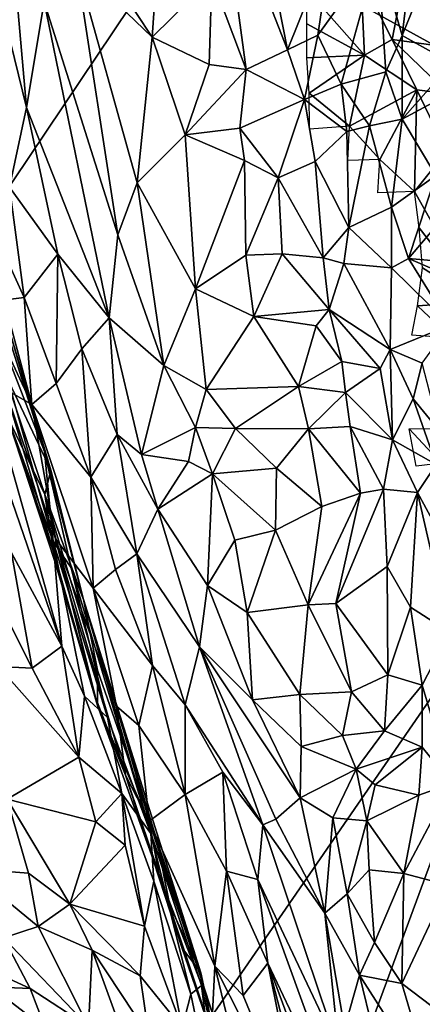
# Model space of a CAD drawing. Units: inches. Extents: x -11.3 to 9.6, y -4.1 to 23.8.
# Drawn here: x -4.2 to -4, y 5.2 to 5.6 of the extents above; entities that cross this region are included whole.
import ezdxf

# ---------------------------------------------------------------- set-up
doc = ezdxf.new("R2010")
doc.units = ezdxf.units.IN
doc.header["$MEASUREMENT"] = 0

msp = doc.modelspace()

# ---------------------------------------------------------------- linework, layer by layer
for points in [[(-4.47137, 5.38701, -2.32431), (-4.70129, 5.76116, -2.32431), (-3.98141, 6.54154, -2.3243), (-3.79446, 6.23689, -2.3243)], [(-4.32195, 6.53336, -0.95024), (-5.43374, 5.29835, -0.83717), (-5.17662, 4.88155, -0.8243), (-4.13307, 6.22514, -0.944)], [(-3.92685, 5.52768, 1.34547), (-3.67646, 6.20873, 1.15004), (-4.04918, 6.37892, 0.89496), (-4.34113, 5.7557, 1.05756)], [(-4.21903, 5.04109, -2.32431), (-4.47137, 5.38701, -2.32431), (-3.79446, 6.23689, -2.3243), (-3.58928, 5.95513, -2.3243)], [(-4.13307, 6.22514, -0.944), (-5.17662, 4.88155, -0.8243), (-4.89403, 4.49652, -0.81896), (-3.92518, 5.9403, -0.94269)], [(-3.94523, 4.72528, -2.32431), (-4.21903, 5.04109, -2.32431), (-3.58928, 5.95513, -2.3243), (-3.36666, 5.69788, -2.3243)], [(-3.92518, 5.9403, -0.94269), (-4.89403, 4.49652, -0.81896), (-4.58717, 4.14549, -0.81375), (-3.69919, 5.68054, -0.94133)], [(-4.58462, 5.23647, 1.11506), (-4.13502, 4.96316, 1.41559), (-3.92685, 5.52768, 1.34547), (-4.34113, 5.7557, 1.05756)], [(-3.69919, 5.68054, -0.94133), (-4.58717, 4.14549, -0.81375), (-4.25722, 3.83071, -0.8013), (-3.456, 5.44756, -0.93496)], [(-4.2144, 5.63163, 0.72469), (-4.1963, 5.55817, 0.67963), (-4.20663, 5.67542, 0.6839)], [(-4.20663, 5.67542, 0.6839), (-4.1963, 5.55817, 0.67963), (-4.189, 5.6015, 0.65255)], [(-4.11661, 5.65262, 0.60637), (-4.08893, 5.58176, 0.57587), (-4.10448, 5.66054, 0.61535)], [(-4.10448, 5.66054, 0.61535), (-4.08893, 5.58176, 0.57587), (-4.07062, 5.62756, 0.61418)], [(-4.12016, 5.61131, 0.58972), (-4.106, 5.57379, 0.56998), (-4.11661, 5.65262, 0.60637)], [(-4.11661, 5.65262, 0.60637), (-4.106, 5.57379, 0.56998), (-4.08893, 5.58176, 0.57587)], [(-4.17815, 5.63783, 0.63091), (-4.1447, 5.58702, 0.59121), (-4.14186, 5.62653, 0.59509)], [(-4.17815, 5.63783, 0.63091), (-4.17594, 5.61714, 0.62881), (-4.1447, 5.58702, 0.59121)], [(-4.2144, 5.63163, 0.72469), (-4.20336, 5.52529, 0.72122), (-4.1963, 5.55817, 0.67963)], [(-4.1447, 5.58702, 0.59121), (-4.12016, 5.61131, 0.58972), (-4.14186, 5.62653, 0.59509)], [(-4.07062, 5.62756, 0.61418), (-4.08893, 5.58176, 0.57587), (-4.07654, 5.58791, 0.58719)], [(-4.07062, 5.62756, 0.61418), (-4.07654, 5.58791, 0.58719), (-4.05182, 5.62218, 0.63377)], [(-4.04187, 5.58773, 0.65116), (-4.03709, 5.62778, 0.65904), (-4.05182, 5.62218, 0.63377)], [(-4.02936, 5.61851, 0.68259), (-4.03709, 5.62778, 0.65904), (-4.04187, 5.58773, 0.65116)], [(-4.06687, 5.56767, 0.59333), (-4.05182, 5.62218, 0.63377), (-4.07654, 5.58791, 0.58719)], [(-4.04857, 5.57276, 0.63091), (-4.05182, 5.62218, 0.63377), (-4.06687, 5.56767, 0.59333)], [(-4.04187, 5.58773, 0.65116), (-4.05182, 5.62218, 0.63377), (-4.04857, 5.57276, 0.63091)], [(-4.189, 5.6015, 0.65255), (-4.15881, 5.50575, 0.59809), (-4.17594, 5.61714, 0.62881)], [(-4.17594, 5.61714, 0.62881), (-4.15881, 5.50575, 0.59809), (-4.15081, 5.52711, 0.58771)], [(-4.17594, 5.61714, 0.62881), (-4.15081, 5.52711, 0.58771), (-4.1447, 5.58702, 0.59121)], [(-4.02936, 5.61851, 0.68259), (-4.04187, 5.58773, 0.65116), (-4.02141, 5.57632, 0.73711)], [(-4.08124, 5.60676, -0.23295), (-4.0589, 5.61188, -0.22772), (-4.0573, 5.57967, -0.22569)], [(-4.0589, 5.61188, -0.22772), (-4.04095, 5.61239, -0.19968), (-4.04599, 5.586, -0.21487)], [(-4.0573, 5.57967, -0.22569), (-4.0589, 5.61188, -0.22772), (-4.04599, 5.586, -0.21487)], [(-4.04095, 5.61239, -0.19968), (-4.01096, 5.58127, -0.19444), (-4.04599, 5.586, -0.21487)], [(-4.04095, 5.61239, -0.19968), (-4.00976, 5.60683, -0.19387), (-4.01096, 5.58127, -0.19444)], [(-4.1447, 5.58702, 0.59121), (-4.12118, 5.57584, 0.57439), (-4.12016, 5.61131, 0.58972)], [(-4.106, 5.57379, 0.56998), (-4.12016, 5.61131, 0.58972), (-4.12118, 5.57584, 0.57439)], [(-4.08124, 5.60676, -0.23295), (-4.0573, 5.57967, -0.22569), (-4.08103, 5.59251, -0.23178)], [(-4.189, 5.6015, 0.65255), (-4.1963, 5.55817, 0.67963), (-4.16236, 5.47156, 0.60737)], [(-4.189, 5.6015, 0.65255), (-4.16236, 5.47156, 0.60737), (-4.15881, 5.50575, 0.59809)], [(-4.08103, 5.59251, -0.23178), (-4.0573, 5.57967, -0.22569), (-4.08109, 5.57852, -0.23071)], [(-4.08893, 5.58176, 0.57587), (-4.08202, 5.56142, 0.57543), (-4.07654, 5.58791, 0.58719)], [(-4.06687, 5.56767, 0.59333), (-4.07654, 5.58791, 0.58719), (-4.08202, 5.56142, 0.57543)], [(-4.04187, 5.58773, 0.65116), (-4.04857, 5.57276, 0.63091), (-4.04185, 5.55333, 0.6625)], [(-4.02141, 5.57632, 0.73711), (-4.04187, 5.58773, 0.65116), (-4.04185, 5.55333, 0.6625)], [(-4.13107, 5.54689, 0.57219), (-4.1447, 5.58702, 0.59121), (-4.15081, 5.52711, 0.58771)], [(-4.1447, 5.58702, 0.59121), (-4.13107, 5.54689, 0.57219), (-4.12118, 5.57584, 0.57439)], [(-4.0358, 5.56535, -0.21959), (-4.0573, 5.57967, -0.22569), (-4.04599, 5.586, -0.21487)], [(-4.04599, 5.586, -0.21487), (-4.01096, 5.58127, -0.19444), (-4.02284, 5.56371, -0.20652)], [(-4.04599, 5.586, -0.21487), (-4.02284, 5.56371, -0.20652), (-4.0358, 5.56535, -0.21959)], [(-4.08893, 5.58176, 0.57587), (-4.106, 5.57379, 0.56998), (-4.08202, 5.56142, 0.57543)], [(-4.08109, 5.57852, -0.23071), (-4.0573, 5.57967, -0.22569), (-4.08012, 5.56395, -0.22923)], [(-4.08012, 5.56395, -0.22923), (-4.0573, 5.57967, -0.22569), (-4.06351, 5.55037, -0.2261)], [(-4.0573, 5.57967, -0.22569), (-4.0358, 5.56535, -0.21959), (-4.06351, 5.55037, -0.2261)], [(-4.13107, 5.54689, 0.57219), (-4.106, 5.57379, 0.56998), (-4.12118, 5.57584, 0.57439)], [(-4.02141, 5.57632, 0.73711), (-4.04185, 5.55333, 0.6625), (-4.01515, 5.56771, 0.75843)], [(-4.13107, 5.54689, 0.57219), (-4.1086, 5.54957, 0.55947), (-4.106, 5.57379, 0.56998)], [(-4.08202, 5.56142, 0.57543), (-4.106, 5.57379, 0.56998), (-4.1086, 5.54957, 0.55947)], [(-4.05523, 5.5506, 0.62095), (-4.04857, 5.57276, 0.63091), (-4.06687, 5.56767, 0.59333)], [(-4.04185, 5.55333, 0.6625), (-4.04857, 5.57276, 0.63091), (-4.05523, 5.5506, 0.62095)], [(-4.06458, 5.5482, 0.59411), (-4.06687, 5.56767, 0.59333), (-4.08202, 5.56142, 0.57543)], [(-4.05523, 5.5506, 0.62095), (-4.06687, 5.56767, 0.59333), (-4.06458, 5.5482, 0.59411)], [(-4.01515, 5.56771, 0.75843), (-4.04185, 5.55333, 0.6625), (-4.02802, 5.5301, 0.70469)], [(-4.08012, 5.56395, -0.22923), (-4.06351, 5.55037, -0.2261), (-4.07993, 5.54921, -0.22786)], [(-4.06351, 5.55037, -0.2261), (-4.0358, 5.56535, -0.21959), (-4.05108, 5.53666, -0.22324)], [(-4.05108, 5.53666, -0.22324), (-4.0358, 5.56535, -0.21959), (-4.03671, 5.5235, -0.21943)], [(-4.03671, 5.5235, -0.21943), (-4.0358, 5.56535, -0.21959), (-4.02367, 5.54001, -0.20845)], [(-4.0358, 5.56535, -0.21959), (-4.02284, 5.56371, -0.20652), (-4.02367, 5.54001, -0.20845)], [(-4.1086, 5.54957, 0.55947), (-4.09282, 5.52922, 0.55168), (-4.08202, 5.56142, 0.57543)], [(-4.08202, 5.56142, 0.57543), (-4.09282, 5.52922, 0.55168), (-4.07766, 5.53584, 0.56524)], [(-4.06458, 5.5482, 0.59411), (-4.08202, 5.56142, 0.57543), (-4.07766, 5.53584, 0.56524)], [(-4.1963, 5.55817, 0.67963), (-4.20336, 5.52529, 0.72122), (-4.18336, 5.49782, 0.66125)], [(-4.1963, 5.55817, 0.67963), (-4.18336, 5.49782, 0.66125), (-4.16236, 5.47156, 0.60737)], [(-4.04185, 5.55333, 0.6625), (-4.05523, 5.5506, 0.62095), (-4.04618, 5.51706, 0.65254)], [(-4.04185, 5.55333, 0.6625), (-4.04618, 5.51706, 0.65254), (-4.02802, 5.5301, 0.70469)], [(-4.1086, 5.54957, 0.55947), (-4.13107, 5.54689, 0.57219), (-4.10664, 5.53635, 0.54893)], [(-4.1086, 5.54957, 0.55947), (-4.10664, 5.53635, 0.54893), (-4.09282, 5.52922, 0.55168)], [(-4.06458, 5.5482, 0.59411), (-4.07766, 5.53584, 0.56524), (-4.06371, 5.50872, 0.59441)], [(-4.05523, 5.5506, 0.62095), (-4.06458, 5.5482, 0.59411), (-4.06371, 5.50872, 0.59441)], [(-4.06351, 5.55037, -0.2261), (-4.05108, 5.53666, -0.22324), (-4.06412, 5.53637, -0.22517)], [(-4.04618, 5.51706, 0.65254), (-4.05523, 5.5506, 0.62095), (-4.06371, 5.50872, 0.59441)], [(-4.13107, 5.54689, 0.57219), (-4.15081, 5.52711, 0.58771), (-4.12686, 5.48353, 0.54764)], [(-4.13107, 5.54689, 0.57219), (-4.12686, 5.48353, 0.54764), (-4.10664, 5.53635, 0.54893)], [(-4.03671, 5.5235, -0.21943), (-4.02367, 5.54001, -0.20845), (-4.01125, 5.47815, -0.21207)], [(-4.12686, 5.48353, 0.54764), (-4.10615, 5.49739, 0.54421), (-4.10664, 5.53635, 0.54893)], [(-4.09282, 5.52922, 0.55168), (-4.10664, 5.53635, 0.54893), (-4.10615, 5.49739, 0.54421)], [(-4.07428, 5.49624, 0.56646), (-4.07766, 5.53584, 0.56524), (-4.09282, 5.52922, 0.55168)], [(-4.06371, 5.50872, 0.59441), (-4.07766, 5.53584, 0.56524), (-4.07428, 5.49624, 0.56646)], [(-4.05108, 5.53666, -0.22324), (-4.03671, 5.5235, -0.21943), (-4.05191, 5.52295, -0.22232)], [(-4.03921, 5.49594, 0.65849), (-4.0054, 5.53588, 0.76988), (-4.02802, 5.5301, 0.70469)], [(-4.03921, 5.49594, 0.65849), (-4.00163, 5.49277, 0.75041), (-4.0054, 5.53588, 0.76988)], [(-4.15881, 5.50575, 0.59809), (-4.13977, 5.45198, 0.56239), (-4.15081, 5.52711, 0.58771)], [(-4.15081, 5.52711, 0.58771), (-4.13977, 5.45198, 0.56239), (-4.12686, 5.48353, 0.54764)], [(-3.52402, 5.34884, 1.54956), (-3.92685, 5.52768, 1.34547), (-4.13502, 4.96316, 1.41559), (-3.7202, 4.76281, 1.62109)], [(-4.09282, 5.52922, 0.55168), (-4.10615, 5.49739, 0.54421), (-4.09125, 5.49791, 0.55103)], [(-4.07428, 5.49624, 0.56646), (-4.09282, 5.52922, 0.55168), (-4.09125, 5.49791, 0.55103)], [(-4.03921, 5.49594, 0.65849), (-4.02802, 5.5301, 0.70469), (-4.04618, 5.51706, 0.65254)], [(-4.21572, 5.52061, 0.79389), (-4.19733, 5.48, 0.72627), (-4.20336, 5.52529, 0.72122)], [(-4.18336, 5.49782, 0.66125), (-4.20336, 5.52529, 0.72122), (-4.19733, 5.48, 0.72627)], [(-4.01125, 5.47815, -0.21207), (-4.03483, 5.50867, -0.21892), (-4.03671, 5.5235, -0.21943)], [(-4.21572, 5.52061, 0.79389), (-4.21385, 5.47795, 0.835), (-4.19733, 5.48, 0.72627)], [(-4.04618, 5.49217, 0.63048), (-4.04618, 5.51706, 0.65254), (-4.06371, 5.50872, 0.59441)], [(-4.04618, 5.49217, 0.63048), (-4.03921, 5.49594, 0.65849), (-4.04618, 5.51706, 0.65254)], [(-4.20427, 5.46957, 1.12864), (-4.21393, 5.50978, 1.13349), (-4.18885, 5.41662, 1.16164)], [(-4.20574, 5.4707, 1.19195), (-4.18885, 5.41662, 1.16164), (-4.21393, 5.50978, 1.13349)], [(-4.06584, 5.49389, 0.57938), (-4.06371, 5.50872, 0.59441), (-4.07428, 5.49624, 0.56646)], [(-4.04618, 5.49217, 0.63048), (-4.06371, 5.50872, 0.59441), (-4.06584, 5.49389, 0.57938)], [(-4.03483, 5.50867, -0.21892), (-4.01125, 5.47815, -0.21207), (-4.03353, 5.49222, -0.21776)], [(-4.15881, 5.50575, 0.59809), (-4.16236, 5.47156, 0.60737), (-4.13977, 5.45198, 0.56239)], [(-4.18336, 5.49782, 0.66125), (-4.19733, 5.48, 0.72627), (-4.18406, 5.44462, 0.6848)], [(-4.17353, 5.45882, 0.63922), (-4.18336, 5.49782, 0.66125), (-4.18406, 5.44462, 0.6848)], [(-4.16236, 5.47156, 0.60737), (-4.18336, 5.49782, 0.66125), (-4.17353, 5.45882, 0.63922)], [(-4.12686, 5.48353, 0.54764), (-4.10279, 5.47212, 0.53257), (-4.10615, 5.49739, 0.54421)], [(-4.10615, 5.49739, 0.54421), (-4.10279, 5.47212, 0.53257), (-4.09125, 5.49791, 0.55103)], [(-4.09125, 5.49791, 0.55103), (-4.10279, 5.47212, 0.53257), (-4.0718, 5.47507, 0.54774)], [(-4.09125, 5.49791, 0.55103), (-4.0718, 5.47507, 0.54774), (-4.07428, 5.49624, 0.56646)], [(-4.06584, 5.49389, 0.57938), (-4.07428, 5.49624, 0.56646), (-4.0718, 5.47507, 0.54774)], [(-4.04618, 5.49217, 0.63048), (-4.0223, 5.46855, 0.6676), (-4.03921, 5.49594, 0.65849)], [(-3.98799, 5.47394, 0.76086), (-4.03921, 5.49594, 0.65849), (-4.0223, 5.46855, 0.6676)], [(-4.00163, 5.49277, 0.75041), (-4.03921, 5.49594, 0.65849), (-3.98799, 5.47394, 0.76086)], [(-4.04684, 5.45855, 0.56304), (-4.06584, 5.49389, 0.57938), (-4.0718, 5.47507, 0.54774)], [(-4.04684, 5.45855, 0.56304), (-4.04618, 5.49217, 0.63048), (-4.06584, 5.49389, 0.57938)], [(-4.04684, 5.45855, 0.56304), (-4.0223, 5.46855, 0.6676), (-4.04618, 5.49217, 0.63048)], [(-4.03353, 5.49222, -0.21776), (-4.01125, 5.47815, -0.21207), (-4.03558, 5.47656, -0.21667)], [(-4.23225, 5.48315, 1.29002), (-4.20241, 5.37504, 1.2369), (-4.18183, 5.33653, 1.19506)], [(-4.2216, 5.47803, 1.26451), (-4.23225, 5.48315, 1.29002), (-4.18183, 5.33653, 1.19506)], [(-4.13977, 5.45198, 0.56239), (-4.12243, 5.44211, 0.53736), (-4.12686, 5.48353, 0.54764)], [(-4.12243, 5.44211, 0.53736), (-4.10279, 5.47212, 0.53257), (-4.12686, 5.48353, 0.54764)], [(-4.21322, 5.47891, 1.2314), (-4.2216, 5.47803, 1.26451), (-4.18533, 5.37961, 1.18662)], [(-4.21385, 5.47795, 0.835), (-4.19417, 5.43603, 0.74108), (-4.19733, 5.48, 0.72627)], [(-4.18885, 5.41662, 1.16164), (-4.21322, 5.47891, 1.2314), (-4.18533, 5.37961, 1.18662)], [(-4.20574, 5.4707, 1.19195), (-4.21322, 5.47891, 1.2314), (-4.18885, 5.41662, 1.16164)], [(-4.19733, 5.48, 0.72627), (-4.19417, 5.43603, 0.74108), (-4.18406, 5.44462, 0.6848)], [(-4.18533, 5.37961, 1.18662), (-4.2216, 5.47803, 1.26451), (-4.18183, 5.33653, 1.19506)], [(-4.19417, 5.43603, 0.74108), (-4.21385, 5.47795, 0.835), (-4.20501, 5.44227, 0.82328)], [(-4.0718, 5.47507, 0.54774), (-4.10279, 5.47212, 0.53257), (-4.07722, 5.46831, 0.53749)], [(-4.07722, 5.46831, 0.53749), (-4.06662, 5.45359, 0.54375), (-4.0718, 5.47507, 0.54774)], [(-4.05091, 5.45076, 0.55022), (-4.0718, 5.47507, 0.54774), (-4.06662, 5.45359, 0.54375)], [(-4.04684, 5.45855, 0.56304), (-4.0718, 5.47507, 0.54774), (-4.05091, 5.45076, 0.55022)], [(-4.03558, 5.47656, -0.21667), (-4.02148, 5.4633, -0.21234), (-4.03781, 5.46445, -0.21605)], [(-4.03558, 5.47656, -0.21667), (-4.01125, 5.47815, -0.21207), (-4.02148, 5.4633, -0.21234)], [(-4.16236, 5.47156, 0.60737), (-4.17353, 5.45882, 0.63922), (-4.15897, 5.4236, 0.61612)], [(-4.13977, 5.45198, 0.56239), (-4.16236, 5.47156, 0.60737), (-4.14904, 5.41535, 0.59242)], [(-4.16236, 5.47156, 0.60737), (-4.15897, 5.4236, 0.61612), (-4.14904, 5.41535, 0.59242)], [(-4.10279, 5.47212, 0.53257), (-4.12243, 5.44211, 0.53736), (-4.08449, 5.44332, 0.53675)], [(-4.07722, 5.46831, 0.53749), (-4.10279, 5.47212, 0.53257), (-4.08449, 5.44332, 0.53675)], [(-4.18631, 5.409, 1.12636), (-4.20597, 5.45068, 1.01274), (-4.20427, 5.46957, 1.12864)], [(-4.18885, 5.41662, 1.16164), (-4.18631, 5.409, 1.12636), (-4.20427, 5.46957, 1.12864)], [(-4.07722, 5.46831, 0.53749), (-4.08449, 5.44332, 0.53675), (-4.06662, 5.45359, 0.54375)], [(-4.03355, 5.45298, 0.60927), (-4.0223, 5.46855, 0.6676), (-4.04684, 5.45855, 0.56304)], [(-4.17353, 5.45882, 0.63922), (-4.18406, 5.44462, 0.6848), (-4.16987, 5.40615, 0.66475)], [(-4.17353, 5.45882, 0.63922), (-4.16987, 5.40615, 0.66475), (-4.15897, 5.4236, 0.61612)], [(-4.04575, 5.42138, 0.5424), (-4.04684, 5.45855, 0.56304), (-4.05091, 5.45076, 0.55022)], [(-4.03355, 5.45298, 0.60927), (-4.04684, 5.45855, 0.56304), (-4.03725, 5.43825, 0.56857)], [(-4.04575, 5.42138, 0.5424), (-4.03725, 5.43825, 0.56857), (-4.04684, 5.45855, 0.56304)], [(-4.20597, 5.45068, 1.01274), (-4.18631, 5.409, 1.12636), (-4.18872, 5.39901, 1.0032)], [(-4.18872, 5.39901, 1.0032), (-4.20402, 5.43066, 0.92048), (-4.20597, 5.45068, 1.01274)], [(-4.13977, 5.45198, 0.56239), (-4.14904, 5.41535, 0.59242), (-4.1268, 5.42645, 0.55347)], [(-4.12243, 5.44211, 0.53736), (-4.13977, 5.45198, 0.56239), (-4.1268, 5.42645, 0.55347)], [(-4.06662, 5.45359, 0.54375), (-4.08449, 5.44332, 0.53675), (-4.06517, 5.44092, 0.53672)], [(-4.06662, 5.45359, 0.54375), (-4.06517, 5.44092, 0.53672), (-4.05091, 5.45076, 0.55022)], [(-4.06517, 5.44092, 0.53672), (-4.04575, 5.42138, 0.5424), (-4.05091, 5.45076, 0.55022)], [(-4.02629, 5.42486, 0.62142), (-4.03355, 5.45298, 0.60927), (-4.03725, 5.43825, 0.56857)], [(-3.456, 5.44756, -0.93496), (-4.25722, 3.83071, -0.8013), (-3.90632, 3.55386, -0.78585), (-3.19714, 5.24266, -0.92639)], [(-4.18482, 5.37418, 0.83588), (-4.20501, 5.44227, 0.82328), (-4.20834, 5.44308, 0.87112)], [(-4.20834, 5.44308, 0.87112), (-4.20402, 5.43066, 0.92048), (-4.1844, 5.37065, 0.89725)], [(-4.20834, 5.44308, 0.87112), (-4.1844, 5.37065, 0.89725), (-4.18482, 5.37418, 0.83588)], [(-4.18482, 5.37418, 0.83588), (-4.18438, 5.38077, 0.78473), (-4.20501, 5.44227, 0.82328)], [(-4.19417, 5.43603, 0.74108), (-4.20501, 5.44227, 0.82328), (-4.18438, 5.38077, 0.78473)], [(-4.19417, 5.43603, 0.74108), (-4.16987, 5.40615, 0.66475), (-4.18406, 5.44462, 0.6848)], [(-4.1104, 5.42608, 0.53735), (-4.12243, 5.44211, 0.53736), (-4.1268, 5.42645, 0.55347)], [(-4.1104, 5.42608, 0.53735), (-4.08449, 5.44332, 0.53675), (-4.12243, 5.44211, 0.53736)], [(-4.1104, 5.42608, 0.53735), (-4.0803, 5.42603, 0.51315), (-4.08449, 5.44332, 0.53675)], [(-4.06517, 5.44092, 0.53672), (-4.08449, 5.44332, 0.53675), (-4.0803, 5.42603, 0.51315)], [(-4.06517, 5.44092, 0.53672), (-4.0803, 5.42603, 0.51315), (-4.06322, 5.42698, 0.52322)], [(-4.06517, 5.44092, 0.53672), (-4.06322, 5.42698, 0.52322), (-4.04575, 5.42138, 0.5424)], [(-4.03725, 5.43825, 0.56857), (-4.04575, 5.42138, 0.5424), (-4.02783, 5.41131, 0.58122)], [(-4.03725, 5.43825, 0.56857), (-4.02783, 5.41131, 0.58122), (-4.02629, 5.42486, 0.62142)], [(-4.16987, 5.40615, 0.66475), (-4.19417, 5.43603, 0.74108), (-4.16884, 5.3604, 0.7123)], [(-4.19417, 5.43603, 0.74108), (-4.18438, 5.38077, 0.78473), (-4.16884, 5.3604, 0.7123)], [(-4.20402, 5.43066, 0.92048), (-4.18872, 5.39901, 1.0032), (-4.1844, 5.37065, 0.89725)], [(-4.1268, 5.42645, 0.55347), (-4.14904, 5.41535, 0.59242), (-4.12976, 5.41253, 0.56516)], [(-4.1268, 5.42645, 0.55347), (-4.12976, 5.41253, 0.56516), (-4.11983, 5.40752, 0.54039)], [(-4.1268, 5.42645, 0.55347), (-4.11983, 5.40752, 0.54039), (-4.1104, 5.42608, 0.53735)], [(-4.1104, 5.42608, 0.53735), (-4.11983, 5.40752, 0.54039), (-4.09348, 5.40976, 0.51699)], [(-4.1104, 5.42608, 0.53735), (-4.09348, 5.40976, 0.51699), (-4.0803, 5.42603, 0.51315)], [(-4.09348, 5.40976, 0.51699), (-4.07482, 5.39399, 0.51226), (-4.0803, 5.42603, 0.51315)], [(-4.0803, 5.42603, 0.51315), (-4.05901, 5.39951, 0.51846), (-4.06322, 5.42698, 0.52322)], [(-4.0803, 5.42603, 0.51315), (-4.07482, 5.39399, 0.51226), (-4.05901, 5.39951, 0.51846)], [(-4.04575, 5.42138, 0.5424), (-4.06322, 5.42698, 0.52322), (-4.04947, 5.40113, 0.52521)], [(-4.04947, 5.40113, 0.52521), (-4.06322, 5.42698, 0.52322), (-4.05901, 5.39951, 0.51846)], [(-4.03902, 5.42598, -0.21278), (-4.02722, 5.42607, -0.21154), (-4.02582, 5.41178, -0.20996)], [(-4.03902, 5.42598, -0.21278), (-4.02582, 5.41178, -0.20996), (-4.03612, 5.41068, -0.21089)], [(-4.15897, 5.4236, 0.61612), (-4.16987, 5.40615, 0.66475), (-4.15092, 5.37455, 0.60984)], [(-4.15897, 5.4236, 0.61612), (-4.15092, 5.37455, 0.60984), (-4.14233, 5.39288, 0.58173)], [(-4.15897, 5.4236, 0.61612), (-4.14233, 5.39288, 0.58173), (-4.14904, 5.41535, 0.59242)], [(-4.0356, 5.39973, 0.54345), (-4.04575, 5.42138, 0.5424), (-4.04947, 5.40113, 0.52521)], [(-4.04575, 5.42138, 0.5424), (-4.0356, 5.39973, 0.54345), (-4.02783, 5.41131, 0.58122)], [(-4.23895, 5.41668, 1.2994), (-4.19395, 5.3276, 1.22575), (-4.20241, 5.37504, 1.2369)], [(-4.23895, 5.41668, 1.2994), (-4.20801, 5.32822, 1.24662), (-4.19395, 5.3276, 1.22575)], [(-4.17289, 5.35582, 1.10055), (-4.18885, 5.41662, 1.16164), (-4.17788, 5.36881, 1.14306)], [(-4.18885, 5.41662, 1.16164), (-4.18533, 5.37961, 1.18662), (-4.17788, 5.36881, 1.14306)], [(-4.18885, 5.41662, 1.16164), (-4.17289, 5.35582, 1.10055), (-4.18631, 5.409, 1.12636)], [(-4.14904, 5.41535, 0.59242), (-4.14233, 5.39288, 0.58173), (-4.12976, 5.41253, 0.56516)], [(-4.12976, 5.41253, 0.56516), (-4.14233, 5.39288, 0.58173), (-4.11983, 5.40752, 0.54039)], [(-4.11983, 5.40752, 0.54039), (-4.09391, 5.38435, 0.51497), (-4.09348, 5.40976, 0.51699)], [(-4.07482, 5.39399, 0.51226), (-4.09348, 5.40976, 0.51699), (-4.09391, 5.38435, 0.51497)], [(-4.02783, 5.41131, 0.58122), (-4.0356, 5.39973, 0.54345), (-4.01542, 5.3627, 0.55776)], [(-4.17289, 5.35582, 1.10055), (-4.18872, 5.39901, 1.0032), (-4.18631, 5.409, 1.12636)], [(-4.16987, 5.40615, 0.66475), (-4.16884, 5.3604, 0.7123), (-4.15978, 5.3681, 0.64954)], [(-4.15092, 5.37455, 0.60984), (-4.16987, 5.40615, 0.66475), (-4.15978, 5.3681, 0.64954)], [(-4.11983, 5.40752, 0.54039), (-4.14233, 5.39288, 0.58173), (-4.12187, 5.36154, 0.54321)], [(-4.11983, 5.40752, 0.54039), (-4.12187, 5.36154, 0.54321), (-4.11069, 5.38021, 0.53112)], [(-4.11983, 5.40752, 0.54039), (-4.11069, 5.38021, 0.53112), (-4.09391, 5.38435, 0.51497)], [(-4.18872, 5.39901, 1.0032), (-4.16705, 5.3267, 0.9911), (-4.16715, 5.31216, 0.91246)], [(-4.1844, 5.37065, 0.89725), (-4.18872, 5.39901, 1.0032), (-4.16715, 5.31216, 0.91246)], [(-4.16705, 5.3267, 0.9911), (-4.18872, 5.39901, 1.0032), (-4.17289, 5.35582, 1.10055)], [(-4.05901, 5.39951, 0.51846), (-4.07482, 5.39399, 0.51226), (-4.08048, 5.35356, 0.48609)], [(-4.05901, 5.39951, 0.51846), (-4.08048, 5.35356, 0.48609), (-4.06907, 5.35409, 0.48224)], [(-4.04947, 5.40113, 0.52521), (-4.06907, 5.35409, 0.48224), (-4.04807, 5.36936, 0.50016)], [(-4.04947, 5.40113, 0.52521), (-4.05901, 5.39951, 0.51846), (-4.06907, 5.35409, 0.48224)], [(-4.0356, 5.39973, 0.54345), (-4.04947, 5.40113, 0.52521), (-4.04807, 5.36936, 0.50016)], [(-4.03837, 5.35257, 0.49616), (-4.0356, 5.39973, 0.54345), (-4.04807, 5.36936, 0.50016)], [(-4.03837, 5.35257, 0.49616), (-4.02234, 5.34239, 0.51763), (-4.0356, 5.39973, 0.54345)], [(-4.01542, 5.3627, 0.55776), (-4.0356, 5.39973, 0.54345), (-4.02234, 5.34239, 0.51763)], [(-4.09391, 5.38435, 0.51497), (-4.08048, 5.35356, 0.48609), (-4.07482, 5.39399, 0.51226)], [(-4.14233, 5.39288, 0.58173), (-4.15092, 5.37455, 0.60984), (-4.12521, 5.33626, 0.55677)], [(-4.14233, 5.39288, 0.58173), (-4.12521, 5.33626, 0.55677), (-4.12187, 5.36154, 0.54321)], [(-4.11069, 5.38021, 0.53112), (-4.10563, 5.35042, 0.51014), (-4.09391, 5.38435, 0.51497)], [(-4.09391, 5.38435, 0.51497), (-4.10563, 5.35042, 0.51014), (-4.08048, 5.35356, 0.48609)], [(-4.18533, 5.37961, 1.18662), (-4.18183, 5.33653, 1.19506), (-4.17242, 5.31599, 1.17627)], [(-4.16294, 5.30724, 1.14154), (-4.17788, 5.36881, 1.14306), (-4.18533, 5.37961, 1.18662)], [(-4.18533, 5.37961, 1.18662), (-4.17242, 5.31599, 1.17627), (-4.16294, 5.30724, 1.14154)], [(-4.18482, 5.37418, 0.83588), (-4.1682, 5.31615, 0.8686), (-4.18438, 5.38077, 0.78473)], [(-4.15926, 5.31189, 0.76964), (-4.18438, 5.38077, 0.78473), (-4.15558, 5.28348, 0.8613)], [(-4.1682, 5.31615, 0.8686), (-4.15558, 5.28348, 0.8613), (-4.18438, 5.38077, 0.78473)], [(-4.18438, 5.38077, 0.78473), (-4.15926, 5.31189, 0.76964), (-4.16884, 5.3604, 0.7123)], [(-4.11069, 5.38021, 0.53112), (-4.12187, 5.36154, 0.54321), (-4.10563, 5.35042, 0.51014)], [(-4.18183, 5.33653, 1.19506), (-4.20241, 5.37504, 1.2369), (-4.19395, 5.3276, 1.22575)], [(-4.18482, 5.37418, 0.83588), (-4.1844, 5.37065, 0.89725), (-4.1682, 5.31615, 0.8686)], [(-4.15092, 5.37455, 0.60984), (-4.15978, 5.3681, 0.64954), (-4.14443, 5.3286, 0.64516)], [(-4.12521, 5.33626, 0.55677), (-4.15092, 5.37455, 0.60984), (-4.13101, 5.31252, 0.59843)], [(-4.13101, 5.31252, 0.59843), (-4.15092, 5.37455, 0.60984), (-4.14443, 5.3286, 0.64516)], [(-4.1844, 5.37065, 0.89725), (-4.16715, 5.31216, 0.91246), (-4.1682, 5.31615, 0.8686)], [(-4.06907, 5.35409, 0.48224), (-4.04774, 5.32484, 0.47471), (-4.04807, 5.36936, 0.50016)], [(-4.04807, 5.36936, 0.50016), (-4.04774, 5.32484, 0.47471), (-4.03837, 5.35257, 0.49616)], [(-4.17289, 5.35582, 1.10055), (-4.17788, 5.36881, 1.14306), (-4.14517, 5.25949, 1.09622)], [(-4.14517, 5.25949, 1.09622), (-4.17788, 5.36881, 1.14306), (-4.16294, 5.30724, 1.14154)], [(-4.15978, 5.3681, 0.64954), (-4.16884, 5.3604, 0.7123), (-4.14443, 5.3286, 0.64516)], [(-4.12187, 5.36154, 0.54321), (-4.12521, 5.33626, 0.55677), (-4.10335, 5.31457, 0.50948)], [(-4.12187, 5.36154, 0.54321), (-4.10335, 5.31457, 0.50948), (-4.10563, 5.35042, 0.51014)], [(-4.14443, 5.3286, 0.64516), (-4.16884, 5.3604, 0.7123), (-4.15007, 5.30398, 0.72035)], [(-4.15007, 5.30398, 0.72035), (-4.16884, 5.3604, 0.7123), (-4.15926, 5.31189, 0.76964)], [(-4.17289, 5.35582, 1.10055), (-4.14517, 5.25949, 1.09622), (-4.12462, 5.20225, 1.02452)], [(-4.14278, 5.25683, 1.01367), (-4.17289, 5.35582, 1.10055), (-4.12462, 5.20225, 1.02452)], [(-4.14278, 5.25683, 1.01367), (-4.16705, 5.3267, 0.9911), (-4.17289, 5.35582, 1.10055)], [(-4.10563, 5.35042, 0.51014), (-4.08398, 5.31669, 0.47994), (-4.08048, 5.35356, 0.48609)], [(-4.08398, 5.31669, 0.47994), (-4.06272, 5.31787, 0.468), (-4.08048, 5.35356, 0.48609)], [(-4.08048, 5.35356, 0.48609), (-4.06272, 5.31787, 0.468), (-4.06907, 5.35409, 0.48224)], [(-4.06907, 5.35409, 0.48224), (-4.06272, 5.31787, 0.468), (-4.04774, 5.32484, 0.47471)], [(-4.08398, 5.31669, 0.47994), (-4.10563, 5.35042, 0.51014), (-4.10335, 5.31457, 0.50948)], [(-4.04774, 5.32484, 0.47471), (-4.03357, 5.32052, 0.48245), (-4.03837, 5.35257, 0.49616)], [(-4.02234, 5.34239, 0.51763), (-4.03837, 5.35257, 0.49616), (-4.03357, 5.32052, 0.48245)], [(-4.0215, 5.28011, 0.46368), (-4.02234, 5.34239, 0.51763), (-4.03357, 5.32052, 0.48245)], [(-4.19395, 5.3276, 1.22575), (-4.17483, 5.29094, 1.20895), (-4.18183, 5.33653, 1.19506)], [(-4.17242, 5.31599, 1.17627), (-4.18183, 5.33653, 1.19506), (-4.17483, 5.29094, 1.20895)], [(-4.12521, 5.33626, 0.55677), (-4.13101, 5.31252, 0.59843), (-4.0992, 5.26306, 0.52992)], [(-4.12521, 5.33626, 0.55677), (-4.09372, 5.26548, 0.50635), (-4.08374, 5.27423, 0.48465)], [(-4.12521, 5.33626, 0.55677), (-4.08374, 5.27423, 0.48465), (-4.10335, 5.31457, 0.50948)], [(-4.12521, 5.33626, 0.55677), (-4.0992, 5.26306, 0.52992), (-4.09372, 5.26548, 0.50635)], [(-4.13102, 5.27557, 0.64707), (-4.14443, 5.3286, 0.64516), (-4.15007, 5.30398, 0.72035)], [(-4.13101, 5.31252, 0.59843), (-4.14443, 5.3286, 0.64516), (-4.13102, 5.27557, 0.64707)], [(-4.20801, 5.32822, 1.24662), (-4.20431, 5.27366, 1.25671), (-4.17483, 5.29094, 1.20895)], [(-4.20801, 5.32822, 1.24662), (-4.17483, 5.29094, 1.20895), (-4.19395, 5.3276, 1.22575)], [(-4.16715, 5.31216, 0.91246), (-4.16705, 5.3267, 0.9911), (-4.14278, 5.25683, 1.01367)], [(-4.06272, 5.31787, 0.468), (-4.04916, 5.30174, 0.46793), (-4.04774, 5.32484, 0.47471)], [(-4.03357, 5.32052, 0.48245), (-4.04774, 5.32484, 0.47471), (-4.04916, 5.30174, 0.46793)], [(-4.03357, 5.32052, 0.48245), (-4.04916, 5.30174, 0.46793), (-4.03361, 5.29506, 0.46643)], [(-4.0215, 5.28011, 0.46368), (-4.03357, 5.32052, 0.48245), (-4.03361, 5.29506, 0.46643)], [(-4.08398, 5.31669, 0.47994), (-4.10335, 5.31457, 0.50948), (-4.08343, 5.29531, 0.48402)], [(-4.06632, 5.2998, 0.47155), (-4.06272, 5.31787, 0.468), (-4.08398, 5.31669, 0.47994)], [(-4.06632, 5.2998, 0.47155), (-4.08398, 5.31669, 0.47994), (-4.08343, 5.29531, 0.48402)], [(-4.06272, 5.31787, 0.468), (-4.06632, 5.2998, 0.47155), (-4.04916, 5.30174, 0.46793)], [(-4.17242, 5.31599, 1.17627), (-4.17483, 5.29094, 1.20895), (-4.15717, 5.27604, 1.16494)], [(-4.15717, 5.27604, 1.16494), (-4.16294, 5.30724, 1.14154), (-4.17242, 5.31599, 1.17627)], [(-4.1682, 5.31615, 0.8686), (-4.16715, 5.31216, 0.91246), (-4.15558, 5.28348, 0.8613)], [(-4.13101, 5.31252, 0.59843), (-4.13102, 5.27557, 0.64707), (-4.11555, 5.28474, 0.57038)], [(-4.13101, 5.31252, 0.59843), (-4.11555, 5.28474, 0.57038), (-4.0992, 5.26306, 0.52992)], [(-4.08343, 5.29531, 0.48402), (-4.10335, 5.31457, 0.50948), (-4.08374, 5.27423, 0.48465)], [(-4.16715, 5.31216, 0.91246), (-4.14278, 5.25683, 1.01367), (-4.13736, 5.22998, 0.92323)], [(-4.13736, 5.22998, 0.92323), (-4.15558, 5.28348, 0.8613), (-4.16715, 5.31216, 0.91246)], [(-4.14586, 5.26465, 0.77882), (-4.15926, 5.31189, 0.76964), (-4.15558, 5.28348, 0.8613)], [(-4.14586, 5.26465, 0.77882), (-4.15007, 5.30398, 0.72035), (-4.15926, 5.31189, 0.76964)], [(-4.14517, 5.25949, 1.09622), (-4.16294, 5.30724, 1.14154), (-4.15717, 5.27604, 1.16494)], [(-4.15007, 5.30398, 0.72035), (-4.14586, 5.26465, 0.77882), (-4.13102, 5.27557, 0.64707)], [(-4.06632, 5.2998, 0.47155), (-4.06072, 5.28604, 0.46477), (-4.04916, 5.30174, 0.46793)], [(-4.03361, 5.29506, 0.46643), (-4.04916, 5.30174, 0.46793), (-4.06072, 5.28604, 0.46477)], [(-4.06072, 5.28604, 0.46477), (-4.06632, 5.2998, 0.47155), (-4.08343, 5.29531, 0.48402)], [(-4.08343, 5.29531, 0.48402), (-4.08374, 5.27423, 0.48465), (-4.06072, 5.28604, 0.46477)], [(-4.03361, 5.29506, 0.46643), (-4.06072, 5.28604, 0.46477), (-4.05291, 5.27955, 0.45305)], [(-4.03361, 5.29506, 0.46643), (-4.05291, 5.27955, 0.45305), (-4.03499, 5.2753, 0.45244)], [(-4.03361, 5.29506, 0.46643), (-4.03499, 5.2753, 0.45244), (-4.0215, 5.28011, 0.46368)], [(-4.20431, 5.27366, 1.25671), (-4.16784, 5.26438, 1.19778), (-4.17483, 5.29094, 1.20895)], [(-4.17483, 5.29094, 1.20895), (-4.16784, 5.26438, 1.19778), (-4.15717, 5.27604, 1.16494)], [(-4.13102, 5.27557, 0.64707), (-4.11405, 5.24412, 0.63049), (-4.11555, 5.28474, 0.57038)], [(-4.0992, 5.26306, 0.52992), (-4.11555, 5.28474, 0.57038), (-4.10112, 5.24064, 0.56939)], [(-4.11555, 5.28474, 0.57038), (-4.11405, 5.24412, 0.63049), (-4.10112, 5.24064, 0.56939)], [(-4.08374, 5.27423, 0.48465), (-4.0704, 5.26596, 0.46159), (-4.06072, 5.28604, 0.46477)], [(-4.06072, 5.28604, 0.46477), (-4.0704, 5.26596, 0.46159), (-4.05631, 5.26473, 0.44872)], [(-4.06072, 5.28604, 0.46477), (-4.05631, 5.26473, 0.44872), (-4.05291, 5.27955, 0.45305)], [(-4.15558, 5.28348, 0.8613), (-4.13239, 5.21274, 0.8939), (-4.14174, 5.24244, 0.82973)], [(-4.14586, 5.26465, 0.77882), (-4.15558, 5.28348, 0.8613), (-4.14174, 5.24244, 0.82973)], [(-4.15558, 5.28348, 0.8613), (-4.13736, 5.22998, 0.92323), (-4.13239, 5.21274, 0.8939)], [(-4.0215, 5.28011, 0.46368), (-4.04122, 5.24315, 0.42678), (-4.02298, 5.23835, 0.42464)], [(-4.0215, 5.28011, 0.46368), (-4.03499, 5.2753, 0.45244), (-4.04122, 5.24315, 0.42678)], [(-4.15717, 5.27604, 1.16494), (-4.16784, 5.26438, 1.19778), (-4.15572, 5.25476, 1.16657)], [(-4.14395, 5.23993, 1.11635), (-4.15717, 5.27604, 1.16494), (-4.14781, 5.22151, 1.13914)], [(-4.15717, 5.27604, 1.16494), (-4.15572, 5.25476, 1.16657), (-4.14781, 5.22151, 1.13914)], [(-4.14517, 5.25949, 1.09622), (-4.15717, 5.27604, 1.16494), (-4.14395, 5.23993, 1.11635)], [(-4.05631, 5.26473, 0.44872), (-4.03499, 5.2753, 0.45244), (-4.05291, 5.27955, 0.45305)], [(-4.20431, 5.27366, 1.25671), (-4.22058, 5.2452, 1.27256), (-4.19551, 5.24322, 1.23616)], [(-4.20431, 5.27366, 1.25671), (-4.17845, 5.23052, 1.20774), (-4.16784, 5.26438, 1.19778)], [(-4.20431, 5.27366, 1.25671), (-4.19551, 5.24322, 1.23616), (-4.17845, 5.23052, 1.20774)], [(-4.14586, 5.26465, 0.77882), (-4.11891, 5.20507, 0.74226), (-4.13102, 5.27557, 0.64707)], [(-4.13102, 5.27557, 0.64707), (-4.11891, 5.20507, 0.74226), (-4.11405, 5.24412, 0.63049)], [(-4.09372, 5.26548, 0.50635), (-4.07361, 5.22674, 0.45774), (-4.08374, 5.27423, 0.48465)], [(-4.08374, 5.27423, 0.48465), (-4.07361, 5.22674, 0.45774), (-4.0704, 5.26596, 0.46159)], [(-4.05631, 5.26473, 0.44872), (-4.04122, 5.24315, 0.42678), (-4.03499, 5.2753, 0.45244)], [(-4.15572, 5.25476, 1.16657), (-4.16784, 5.26438, 1.19778), (-4.17845, 5.23052, 1.20774)], [(-4.11986, 5.18568, 0.84294), (-4.11891, 5.20507, 0.74226), (-4.14586, 5.26465, 0.77882)], [(-4.14174, 5.24244, 0.82973), (-4.11986, 5.18568, 0.84294), (-4.14586, 5.26465, 0.77882)], [(-4.07361, 5.22674, 0.45774), (-4.09372, 5.26548, 0.50635), (-4.0992, 5.26306, 0.52992)], [(-4.0704, 5.26596, 0.46159), (-4.07361, 5.22674, 0.45774), (-4.06439, 5.23476, 0.44147)], [(-4.0704, 5.26596, 0.46159), (-4.06439, 5.23476, 0.44147), (-4.05631, 5.26473, 0.44872)], [(-4.05631, 5.26473, 0.44872), (-4.06439, 5.23476, 0.44147), (-4.05536, 5.24466, 0.43363)], [(-4.05631, 5.26473, 0.44872), (-4.05536, 5.24466, 0.43363), (-4.04122, 5.24315, 0.42678)], [(-4.0992, 5.26306, 0.52992), (-4.10112, 5.24064, 0.56939), (-4.06768, 5.16987, 0.47145)], [(-4.07361, 5.22674, 0.45774), (-4.0992, 5.26306, 0.52992), (-4.06768, 5.16987, 0.47145)], [(-4.14517, 5.25949, 1.09622), (-4.12872, 5.19352, 1.08917), (-4.12429, 5.19712, 1.05248)], [(-4.14395, 5.23993, 1.11635), (-4.12872, 5.19352, 1.08917), (-4.14517, 5.25949, 1.09622)], [(-4.12462, 5.20225, 1.02452), (-4.14517, 5.25949, 1.09622), (-4.12429, 5.19712, 1.05248)], [(-4.12462, 5.20225, 1.02452), (-4.13736, 5.22998, 0.92323), (-4.14278, 5.25683, 1.01367)], [(-4.17845, 5.23052, 1.20774), (-4.14781, 5.22151, 1.13914), (-4.15572, 5.25476, 1.16657)], [(-4.19146, 5.22133, 1.24611), (-4.22058, 5.2452, 1.27256), (-4.20576, 5.21663, 1.27442)], [(-4.19551, 5.24322, 1.23616), (-4.22058, 5.2452, 1.27256), (-4.19146, 5.22133, 1.24611)], [(-4.11891, 5.20507, 0.74226), (-4.10716, 5.19295, 0.69228), (-4.11405, 5.24412, 0.63049)], [(-4.11405, 5.24412, 0.63049), (-4.10716, 5.19295, 0.69228), (-4.09705, 5.20619, 0.60703)], [(-4.10112, 5.24064, 0.56939), (-4.11405, 5.24412, 0.63049), (-4.09705, 5.20619, 0.60703)], [(-4.06439, 5.23476, 0.44147), (-4.05321, 5.21475, 0.42327), (-4.05536, 5.24466, 0.43363)], [(-4.05321, 5.21475, 0.42327), (-4.04122, 5.24315, 0.42678), (-4.05536, 5.24466, 0.43363)], [(-4.19551, 5.24322, 1.23616), (-4.19146, 5.22133, 1.24611), (-4.17845, 5.23052, 1.20774)], [(-4.14395, 5.23993, 1.11635), (-4.14781, 5.22151, 1.13914), (-4.13226, 5.17959, 1.11436)], [(-4.14395, 5.23993, 1.11635), (-4.13226, 5.17959, 1.11436), (-4.12872, 5.19352, 1.08917)], [(-4.14174, 5.24244, 0.82973), (-4.13239, 5.21274, 0.8939), (-4.11414, 5.15981, 0.91666)], [(-4.11414, 5.15981, 0.91666), (-4.11986, 5.18568, 0.84294), (-4.14174, 5.24244, 0.82973)], [(-4.06768, 5.16987, 0.47145), (-4.10112, 5.24064, 0.56939), (-4.06161, 5.13142, 0.49523)], [(-4.10112, 5.24064, 0.56939), (-4.09705, 5.20619, 0.60703), (-4.06161, 5.13142, 0.49523)], [(-4.05321, 5.21475, 0.42327), (-4.04199, 5.19788, 0.40102), (-4.04122, 5.24315, 0.42678)], [(-4.02298, 5.23835, 0.42464), (-4.04122, 5.24315, 0.42678), (-4.04199, 5.19788, 0.40102)], [(-4.77095, 4.86007, 1.11546), (-4.29838, 4.55186, 1.41511), (-4.13502, 4.96316, 1.41559), (-4.58462, 5.23647, 1.11506)], [(-4.02298, 5.23835, 0.42464), (-4.04199, 5.19788, 0.40102), (-4.02944, 5.18836, 0.38758)], [(-4.06439, 5.23476, 0.44147), (-4.07361, 5.22674, 0.45774), (-4.05935, 5.20135, 0.42813)], [(-4.06439, 5.23476, 0.44147), (-4.05935, 5.20135, 0.42813), (-4.05321, 5.21475, 0.42327)], [(-4.17845, 5.23052, 1.20774), (-4.19146, 5.22133, 1.24611), (-4.16932, 5.21165, 1.20326)], [(-4.17845, 5.23052, 1.20774), (-4.14952, 5.201, 1.1553), (-4.14781, 5.22151, 1.13914)], [(-4.17845, 5.23052, 1.20774), (-4.16932, 5.21165, 1.20326), (-4.14952, 5.201, 1.1553)], [(-4.13736, 5.22998, 0.92323), (-4.12462, 5.20225, 1.02452), (-4.13239, 5.21274, 0.8939)], [(-4.05935, 5.20135, 0.42813), (-4.07361, 5.22674, 0.45774), (-4.06551, 5.17947, 0.45154)], [(-4.07361, 5.22674, 0.45774), (-4.06768, 5.16987, 0.47145), (-4.06551, 5.17947, 0.45154)], [(-4.20576, 5.21663, 1.27442), (-4.17077, 5.18017, 1.26677), (-4.19146, 5.22133, 1.24611)], [(-4.19146, 5.22133, 1.24611), (-4.17077, 5.18017, 1.26677), (-4.16932, 5.21165, 1.20326)], [(-4.14781, 5.22151, 1.13914), (-4.14952, 5.201, 1.1553), (-4.13226, 5.17959, 1.11436)], [(-4.23863, 5.2159, 1.31987), (-4.19476, 5.19576, 1.29465), (-4.20576, 5.21663, 1.27442)], [(-4.23863, 5.2159, 1.31987), (-4.21093, 5.19656, 1.32591), (-4.19476, 5.19576, 1.29465)], [(-4.20576, 5.21663, 1.27442), (-4.19476, 5.19576, 1.29465), (-4.17077, 5.18017, 1.26677)], [(-4.17077, 5.18017, 1.26677), (-4.15611, 5.17534, 1.23402), (-4.16932, 5.21165, 1.20326)], [(-4.16932, 5.21165, 1.20326), (-4.15611, 5.17534, 1.23402), (-4.14599, 5.1763, 1.18126)], [(-4.14952, 5.201, 1.1553), (-4.16932, 5.21165, 1.20326), (-4.14599, 5.1763, 1.18126)], [(-4.11795, 5.17101, 0.97255), (-4.13239, 5.21274, 0.8939), (-4.12462, 5.20225, 1.02452)], [(-4.13239, 5.21274, 0.8939), (-4.11795, 5.17101, 0.97255), (-4.11414, 5.15981, 0.91666)], [(-4.05321, 5.21475, 0.42327), (-4.05935, 5.20135, 0.42813), (-4.04199, 5.19788, 0.40102)], [(-4.11891, 5.20507, 0.74226), (-4.11986, 5.18568, 0.84294), (-4.10343, 5.14065, 0.83192)], [(-4.10343, 5.14065, 0.83192), (-4.08222, 5.13269, 0.68197), (-4.11891, 5.20507, 0.74226)], [(-4.10716, 5.19295, 0.69228), (-4.11891, 5.20507, 0.74226), (-4.08222, 5.13269, 0.68197)], [(-4.10716, 5.19295, 0.69228), (-4.08222, 5.13269, 0.68197), (-4.09705, 5.20619, 0.60703)], [(-4.09705, 5.20619, 0.60703), (-4.05423, 5.04043, 0.70041), (-4.05804, 5.10056, 0.54016)], [(-4.08222, 5.13269, 0.68197), (-4.05423, 5.04043, 0.70041), (-4.09705, 5.20619, 0.60703)], [(-4.05804, 5.10056, 0.54016), (-4.06161, 5.13142, 0.49523), (-4.09705, 5.20619, 0.60703)], [(-4.14952, 5.201, 1.1553), (-4.14599, 5.1763, 1.18126), (-4.13226, 5.17959, 1.11436)], [(-4.11795, 5.17101, 0.97255), (-4.12462, 5.20225, 1.02452), (-4.11324, 5.1476, 1.01799)], [(-4.12462, 5.20225, 1.02452), (-4.12429, 5.19712, 1.05248), (-4.11324, 5.1476, 1.01799)], [(-4.05935, 5.20135, 0.42813), (-4.06551, 5.17947, 0.45154), (-4.04814, 5.15526, 0.40039)], [(-4.0289, 5.15374, 0.36019), (-4.05935, 5.20135, 0.42813), (-4.04814, 5.15526, 0.40039)], [(-4.04199, 5.19788, 0.40102), (-4.05935, 5.20135, 0.42813), (-4.0289, 5.15374, 0.36019)], [(-4.20002, 5.17334, 1.38748), (-4.18846, 5.1794, 1.3203), (-4.21093, 5.19656, 1.32591)], [(-4.21093, 5.19656, 1.32591), (-4.18846, 5.1794, 1.3203), (-4.19476, 5.19576, 1.29465)], [(-4.19476, 5.19576, 1.29465), (-4.18846, 5.1794, 1.3203), (-4.17077, 5.18017, 1.26677)], [(-4.12429, 5.19712, 1.05248), (-4.12872, 5.19352, 1.08917), (-4.11685, 5.13652, 1.08182)], [(-4.12429, 5.19712, 1.05248), (-4.11685, 5.13652, 1.08182), (-4.11324, 5.1476, 1.01799)], [(-4.04199, 5.19788, 0.40102), (-4.0289, 5.15374, 0.36019), (-4.02944, 5.18836, 0.38758)], [(-4.12872, 5.19352, 1.08917), (-4.13226, 5.17959, 1.11436), (-4.11685, 5.13652, 1.08182)]]:
    msp.add_3dface(points)

doc.saveas('drawing.dxf')
